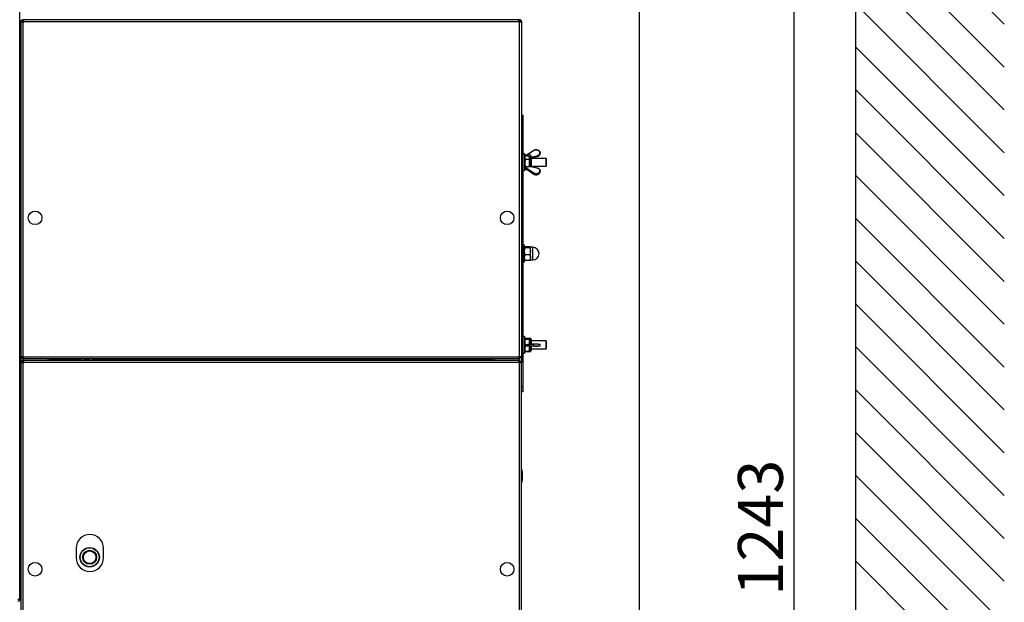
# Model space of a CAD drawing. Units: millimetres. Extents: x 75 to 6270, y 75 to 4380.
# Drawn here: x 1347 to 2362, y 1459 to 2059 of the extents above; entities that cross this region are included whole.
import ezdxf

# ---------------------------------------------------------------- set-up
doc = ezdxf.new("R2010")
doc.units = ezdxf.units.MM
doc.header["$LTSCALE"] = 15
doc.header["$PDSIZE"] = -1
doc.layers.add('WYMIAR', color=8, linetype='Continuous')
doc.styles.add('SLDTEXTSTYLE0', font='TXT', dxfattribs={"width": 0.605})
doc.dimstyles.new('SLDDIMSTYLE1', dxfattribs={"dimtxt": 46.229736, "dimasz": 49.53, "dimexe": 0, "dimexo": 0.0625, "dimgap": 11.557434, "dimtad": 1, "dimdec": 0, "dimrnd": 1e-09, "dimzin": 12, "dimdsep": 46, "dimtxsty": 'SLDTEXTSTYLE0', "dimsah": 1, "dimcen": 0.09, "dimadec": 0, "dimazin": 3, "dimtfac": 1, "dimtdec": 0, "dimtofl": 0, "dimtmove": 0, "dimatfit": 3, "dimfxl": 1, "dimfrac": 2, "dimtolj": 1, "dimtzin": 12, "dimarcsym": 0})

# ---------------------------------------------------------------- blocks, each defined once
blk = doc.blocks.new('_D_17')
at = {"layer": 'Defpoints', "color": 0}
for p in [(1985.7, 2263.8), (738.8, 2105.2), (1985.7, 1148.8)]:
    blk.add_point(p, dxfattribs=at)
at = {"layer": 'WYMIAR', "color": 0, "lineweight": -2}
for p, q in [((738.8, 2105.3), (738.8, 2263.8)), ((788.3, 2263.8), (1936.1, 2263.8)), ((1985.7, 1148.9), (1985.7, 2263.8))]:
    blk.add_line(p, q, dxfattribs=at)
at = {"layer": 'WYMIAR', "color": 0}
for points in [[(788.3, 2272), (788.3, 2255.5), (738.8, 2263.8)], [(1936.1, 2255.5), (1936.1, 2272), (1985.7, 2263.8)]]:
    blk.add_solid(points, dxfattribs=at)
at = {"layer": 'WYMIAR', "color": 0, "lineweight": 18, "insert": (1362.2, 2321.6), "char_height": 46.23, "attachment_point": 2, "style": 'SLDTEXTSTYLE0'}
blk.add_mtext('\\A1;1247', dxfattribs=at)
blk = doc.blocks.new('_D_18')
at = {"layer": 'Defpoints', "color": 0}
for p in [(1669.6, 2157.2), (2144.9, 2157.2), (1912.8, 914.7)]:
    blk.add_point(p, dxfattribs=at)
at = {"layer": 'WYMIAR', "color": 0, "lineweight": -2}
for p, q in [((1669.7, 2157.2), (2144.9, 2157.2)), ((2144.9, 964.2), (2144.9, 2107.7)), ((1912.8, 914.7), (2144.9, 914.7))]:
    blk.add_line(p, q, dxfattribs=at)
at = {"layer": 'WYMIAR', "color": 0}
for points in [[(2153.2, 2107.7), (2136.7, 2107.7), (2144.9, 2157.2)], [(2136.7, 964.2), (2153.2, 964.2), (2144.9, 914.7)]]:
    blk.add_solid(points, dxfattribs=at)
at = {"layer": 'WYMIAR', "color": 0, "lineweight": 18, "insert": (2087.1, 1536), "char_height": 46.23, "attachment_point": 2, "rotation": 90, "style": 'SLDTEXTSTYLE0'}
blk.add_mtext('\\A1;1243', dxfattribs=at)

msp = doc.modelspace()

# ---------------------------------------------------------------- linework, layer by layer
at = {"lineweight": 25}
for p, q in [((2208.163, 2604.629), (2208.163, 604.629)), ((2208.163, 2207.629), (2361.517, 2054.275)), ((2208.163, 2163.518), (2361.517, 2010.164)), ((2208.163, 2119.407), (2361.517, 1966.053)), ((1347.108, 1462.219), (1347.108, 2105.219)), ((1347.108, 1462.219), (1347.108, 2105.219)), ((2208.163, 2075.296), (2361.517, 1921.942)), ((1734.108, 2058.979), (1734.108, 2059.479)), ((1737.108, 2059.479), (1737.108, 2058.979)), ((1815.108, 2058.979), (1815.108, 2059.479)), ((1818.108, 2059.479), (1818.108, 2058.979)), ((1348.108, 2056.929), (1348.108, 1712.029)), ((1348.108, 2056.929), (1350.158, 2056.929)), ((1348.108, 2056.929), (1348.108, 1712.029)), ((1348.108, 2056.929), (1350.158, 2056.929)), ((1350.158, 2058.979), (1350.158, 2058.69)), ((1350.158, 2058.979), (1351.208, 2058.979)), ((1350.158, 2058.979), (1350.158, 2058.69)), ((1350.158, 2058.979), (1351.208, 2058.979)), ((1350.158, 2057.607), (1350.158, 2056.929)), ((1350.158, 2057.607), (1350.158, 2056.929)), ((1350.158, 2056.929), (1350.158, 1712.029)), ((1350.158, 2056.929), (1351.208, 2056.929)), ((1350.158, 2056.929), (1350.158, 1712.029)), ((1350.158, 2056.929), (1351.208, 2056.929)), ((1350.337, 2057.826), (1351.208, 2057.826)), ((1350.337, 2057.826), (1351.208, 2057.826)), ((1351.208, 2058.104), (1350.782, 2058.104)), ((1351.208, 2058.104), (1350.782, 2058.104)), ((1351.208, 2056.929), (1351.208, 2058.979)), ((1861.008, 2058.979), (1351.208, 2058.979)), ((1861.008, 2058.979), (1351.208, 2058.979)), ((1351.208, 2056.929), (1351.208, 2058.979)), ((1861.008, 2056.929), (1351.208, 2056.929)), ((1861.008, 2056.929), (1351.208, 2056.929)), ((1861.008, 2058.979), (1861.008, 2056.929)), ((1862.058, 2058.979), (1861.008, 2058.979)), ((1861.008, 2058.979), (1861.008, 2056.929)), ((1862.058, 2058.979), (1861.008, 2058.979)), ((1861.435, 2058.104), (1861.008, 2058.104)), ((1861.435, 2058.104), (1861.008, 2058.104)), ((1861.879, 2057.826), (1861.008, 2057.826)), ((1861.879, 2057.826), (1861.008, 2057.826)), ((1862.058, 2056.929), (1861.008, 2056.929)), ((1862.058, 2056.929), (1861.008, 2056.929)), ((1862.058, 2058.979), (1862.058, 2058.69)), ((1862.058, 2058.979), (1862.058, 2058.69)), ((1862.058, 2057.607), (1862.058, 2056.929)), ((1862.058, 2057.607), (1862.058, 2056.929)), ((1862.058, 2056.929), (1864.108, 2056.929)), ((1862.058, 1712.029), (1862.058, 2056.929)), ((1862.058, 1712.029), (1862.058, 2056.929)), ((1862.058, 2056.929), (1864.108, 2056.929)), ((1864.108, 2056.929), (1864.108, 1712.029)), ((1864.108, 2056.929), (1864.108, 1712.029)), ((2208.163, 2031.185), (2361.517, 1877.831)), ((2208.163, 1987.074), (2361.517, 1833.72)), ((1864.108, 1960.729), (1865.608, 1960.729)), ((1864.108, 1960.729), (1865.608, 1960.729)), ((1865.608, 1960.729), (1865.608, 1955.729)), ((1865.608, 1960.729), (1865.608, 1955.729)), ((1865.608, 1955.729), (1864.108, 1955.729)), ((1865.608, 1955.729), (1864.108, 1955.729)), ((1865.608, 1955.729), (1865.608, 1680.729)), ((1865.608, 1955.729), (1865.608, 1680.729)), ((2208.163, 1942.962), (2361.517, 1789.609)), ((1347.917, 1918.853), (1347.508, 1917.729)), ((1347.917, 1918.853), (1347.508, 1917.729)), ((1347.508, 1917.729), (1347.508, 1906.729)), ((1347.508, 1917.729), (1347.508, 1906.729)), ((1867.208, 1920.729), (1865.608, 1920.729)), ((1867.208, 1920.729), (1865.608, 1920.729)), ((1867.208, 1920.729), (1865.608, 1920.729)), ((1867.208, 1920.729), (1867.208, 1903.729)), ((1867.208, 1920.729), (1867.208, 1903.729)), ((1867.208, 1920.729), (1867.208, 1917.742)), ((1867.208, 1917.742), (1867.208, 1903.729)), ((1872.451, 1917.918), (1867.457, 1919.167)), ((1867.457, 1919.167), (1867.457, 1906.939)), ((1867.457, 1919.167), (1867.457, 1906.939)), ((1867.697, 1919.372), (1867.608, 1919.129)), ((1867.749, 1919.353), (1867.829, 1919.695)), ((1867.829, 1919.695), (1873.387, 1919.695)), ((1876.734, 1924.359), (1868.921, 1918.801)), ((1876.734, 1924.359), (1870.178, 1919.695)), ((1872.451, 1907.875), (1872.451, 1917.918)), ((1873.142, 1917.276), (1880.239, 1918.935)), ((1873.208, 1916.696), (1880.28, 1918.178)), ((1873.387, 1919.695), (1873.471, 1919.353)), ((1874.008, 1918.029), (1873.52, 1919.371)), ((1874.008, 1917.479), (1880.239, 1918.935)), ((1874.008, 1916.864), (1880.28, 1918.178)), ((1874.008, 1918.029), (1874.008, 1916.929)), ((1880.293, 1918.228), (1880.293, 1918.666)), ((1880.293, 1918.228), (1880.293, 1918.666)), ((1883.208, 1921.093), (1883.208, 1921.858)), ((1883.208, 1921.093), (1883.208, 1921.858)), ((1347.508, 1916.229), (1347.108, 1916.229)), ((1347.508, 1916.229), (1347.108, 1916.229)), ((1347.108, 1908.229), (1347.508, 1908.229)), ((1347.108, 1908.229), (1347.508, 1908.229)), ((1867.829, 1915.297), (1867.685, 1913.859)), ((1867.829, 1907.831), (1867.685, 1907.24)), ((1867.69, 1909.269), (1867.829, 1907.831)), ((1867.697, 1907.119), (1872.066, 1907.93)), ((1867.829, 1915.297), (1873.387, 1915.297)), ((1867.829, 1907.831), (1873.387, 1907.831)), ((1880.239, 1906.218), (1872.066, 1907.93)), ((1873.208, 1916.948), (1873.208, 1907.691)), ((1889.408, 1916.229), (1873.208, 1916.229)), ((1873.208, 1908.229), (1889.408, 1908.229)), ((1873.547, 1907.151), (1873.387, 1907.831)), ((1880.239, 1906.218), (1873.832, 1907.56)), ((1874.008, 1916.929), (1874.008, 1907.522)), ((1889.408, 1916.229), (1874.008, 1916.229)), ((1874.008, 1908.229), (1889.408, 1908.229)), ((1889.908, 1915.729), (1889.408, 1916.229)), ((1889.408, 1908.229), (1889.408, 1916.229)), ((1889.908, 1915.729), (1889.408, 1916.229)), ((1889.408, 1908.229), (1889.408, 1916.229)), ((1889.408, 1908.229), (1889.908, 1908.729)), ((1889.408, 1908.229), (1889.908, 1908.729)), ((1889.908, 1908.729), (1889.908, 1915.729)), ((1889.908, 1908.729), (1889.908, 1915.729)), ((1347.508, 1906.729), (1347.917, 1905.605)), ((1347.508, 1906.729), (1347.917, 1905.605)), ((1865.608, 1903.729), (1867.208, 1903.729)), ((1865.608, 1903.729), (1867.208, 1903.729)), ((1865.608, 1903.729), (1867.208, 1903.729)), ((1867.457, 1906.939), (1867.457, 1906.595)), ((1867.457, 1906.939), (1867.457, 1906.595)), ((1867.457, 1906.595), (1867.457, 1905.291)), ((1867.457, 1906.595), (1867.457, 1905.291)), ((1867.457, 1905.291), (1868.781, 1905.622)), ((1867.485, 1906.545), (1876.618, 1900.048)), ((1867.485, 1906.545), (1876.618, 1900.048)), ((1867.608, 1905.329), (1867.697, 1905.087)), ((1867.691, 1905.35), (1867.829, 1904.763)), ((1867.697, 1907.119), (1867.888, 1907.154)), ((1867.697, 1907.119), (1876.734, 1901.357)), ((1867.697, 1907.119), (1876.734, 1901.357)), ((1867.829, 1904.763), (1869.99, 1904.763)), ((1876.603, 1900.087), (1876.603, 1901.109)), ((1876.603, 1900.087), (1876.603, 1901.109)), ((1883.208, 1902.599), (1883.208, 1903.369)), ((1883.208, 1902.599), (1883.208, 1903.369)), ((2208.163, 1898.851), (2361.517, 1745.498)), ((1347.108, 1890.229), (1347.122, 1890.229)), ((1347.108, 1890.229), (1347.122, 1890.229)), ((1347.165, 1887.229), (1347.108, 1887.229)), ((1347.165, 1887.229), (1347.108, 1887.229)), ((1348.108, 1896.229), (1347.808, 1896.229)), ((1347.808, 1896.229), (1347.808, 1882.229)), ((1348.108, 1896.229), (1347.808, 1896.229)), ((1347.808, 1896.229), (1347.808, 1882.229)), ((1864.408, 1896.229), (1864.108, 1896.229)), ((1864.408, 1896.229), (1864.108, 1896.229)), ((1864.408, 1882.229), (1864.408, 1896.229)), ((1864.408, 1882.229), (1864.408, 1896.229)), ((1347.808, 1882.229), (1348.108, 1882.229)), ((1347.808, 1882.229), (1348.108, 1882.229)), ((1864.108, 1882.229), (1864.408, 1882.229)), ((1864.108, 1882.229), (1864.408, 1882.229)), ((2208.163, 1854.74), (2361.517, 1701.387)), ((1867.208, 1826.729), (1865.608, 1826.729)), ((1867.208, 1826.729), (1865.608, 1826.729)), ((1867.208, 1822.76), (1867.208, 1826.729)), ((1867.208, 1822.76), (1867.208, 1826.729)), ((1867.789, 1824.033), (1867.208, 1824.643)), ((1867.789, 1824.033), (1867.208, 1824.643)), ((1867.208, 1809.729), (1867.208, 1822.76)), ((1867.208, 1809.729), (1867.208, 1822.76)), ((1867.789, 1817.009), (1867.208, 1820.521)), ((1867.789, 1817.009), (1867.208, 1820.521)), ((1872.628, 1825.253), (1867.789, 1825.253)), ((1872.628, 1825.253), (1867.789, 1825.253)), ((1872.628, 1824.033), (1867.789, 1824.033)), ((1872.628, 1824.033), (1867.789, 1824.033)), ((1872.628, 1817.009), (1867.789, 1817.009)), ((1872.628, 1817.009), (1867.789, 1817.009)), ((1872.628, 1825.253), (1872.802, 1825.069)), ((1872.628, 1825.253), (1872.802, 1825.069)), ((1872.628, 1824.033), (1873.208, 1820.521)), ((1872.628, 1824.033), (1873.208, 1820.521)), ((1873.043, 1824.816), (1873.208, 1824.643)), ((1873.043, 1824.816), (1873.208, 1824.643)), ((1873.208, 1824.729), (1873.129, 1824.865)), ((1873.208, 1824.729), (1873.129, 1824.865)), ((1875.708, 1824.729), (1873.208, 1824.729)), ((1873.208, 1824.643), (1873.208, 1824.729)), ((1875.708, 1824.729), (1873.208, 1824.729)), ((1873.208, 1824.643), (1873.208, 1824.729)), ((1873.208, 1820.521), (1873.208, 1824.643)), ((1873.208, 1820.521), (1873.208, 1824.643)), ((1873.208, 1814.107), (1873.208, 1820.521)), ((1873.208, 1814.107), (1873.208, 1820.521)), ((1875.708, 1814.107), (1875.708, 1824.729)), ((1875.708, 1814.107), (1875.708, 1824.729)), ((1865.608, 1809.729), (1867.208, 1809.729)), ((1865.608, 1809.729), (1867.208, 1809.729)), ((1872.628, 1811.206), (1867.789, 1811.206)), ((1872.628, 1811.206), (1867.789, 1811.206)), ((1872.628, 1811.206), (1873.043, 1811.642)), ((1872.628, 1811.206), (1873.043, 1811.642)), ((1873.129, 1811.593), (1873.208, 1811.729)), ((1873.129, 1811.593), (1873.208, 1811.729)), ((1873.208, 1811.729), (1873.208, 1814.107)), ((1873.208, 1811.729), (1873.208, 1814.107)), ((1873.208, 1811.729), (1875.708, 1811.729)), ((1873.208, 1811.729), (1875.708, 1811.729)), ((1875.708, 1811.729), (1875.708, 1814.107)), ((1875.708, 1811.729), (1875.708, 1814.107)), ((2208.163, 1810.629), (2361.517, 1657.276)), ((2208.163, 1766.518), (2361.517, 1613.164)), ((1347.108, 1749.229), (1348.108, 1749.229)), ((1347.108, 1749.229), (1348.108, 1749.229)), ((1348.108, 1746.229), (1347.108, 1746.229)), ((1348.108, 1746.229), (1347.108, 1746.229)), ((1347.508, 1728.229), (1347.108, 1728.229)), ((1347.508, 1728.229), (1347.108, 1728.229)), ((1347.928, 1730.884), (1347.508, 1729.729)), ((1347.928, 1730.884), (1347.508, 1729.729)), ((1347.508, 1729.729), (1347.508, 1718.729)), ((1347.508, 1729.729), (1347.508, 1718.729)), ((1867.208, 1732.729), (1865.608, 1732.729)), ((1867.208, 1732.729), (1865.608, 1732.729)), ((1867.208, 1732.729), (1865.608, 1732.729)), ((1867.208, 1732.729), (1867.208, 1715.729)), ((1867.208, 1732.729), (1867.208, 1715.729)), ((1867.208, 1732.729), (1867.208, 1717.985)), ((1872.451, 1729.918), (1867.457, 1731.167)), ((1867.457, 1731.167), (1867.457, 1724.369)), ((1869.029, 1730.774), (1867.457, 1731.167)), ((1867.457, 1731.167), (1867.457, 1724.369)), ((1867.69, 1730.415), (1867.829, 1730.246)), ((1867.697, 1724.57), (1874.389, 1724.855)), ((1867.697, 1724.57), (1874.389, 1724.855)), ((1867.829, 1731.123), (1873.387, 1731.123)), ((1867.829, 1730.246), (1873.387, 1730.246)), ((1872.451, 1724.785), (1872.451, 1729.918)), ((1873.208, 1728.948), (1873.208, 1728.947)), ((1873.208, 1728.947), (1873.208, 1724.791)), ((1889.408, 1728.229), (1873.208, 1728.229)), ((1874.008, 1730.029), (1873.73, 1730.794)), ((1874.008, 1730.029), (1874.008, 1726.522)), ((1889.408, 1728.229), (1874.008, 1728.229)), ((1874.008, 1726.522), (1874.008, 1724.854)), ((1876.725, 1724.955), (1874.371, 1724.855)), ((1876.725, 1724.955), (1874.371, 1724.855)), ((1876.603, 1724.76), (1876.603, 1723.101)), ((1876.603, 1724.76), (1876.603, 1723.101)), ((1883.208, 1723.381), (1883.208, 1724.604)), ((1883.208, 1723.381), (1883.208, 1724.604)), ((1889.908, 1727.729), (1889.408, 1728.229)), ((1889.408, 1720.229), (1889.408, 1728.229)), ((1889.908, 1727.729), (1889.408, 1728.229)), ((1889.408, 1720.229), (1889.408, 1728.229)), ((1889.908, 1720.729), (1889.908, 1727.729)), ((1889.908, 1720.729), (1889.908, 1727.729)), ((1347.108, 1720.229), (1347.508, 1720.229)), ((1347.108, 1720.229), (1347.508, 1720.229)), ((1347.508, 1718.729), (1347.928, 1717.574)), ((1347.508, 1718.729), (1347.928, 1717.574)), ((1865.608, 1715.729), (1867.208, 1715.729)), ((1865.608, 1715.729), (1867.208, 1715.729)), ((1865.608, 1715.729), (1867.208, 1715.729)), ((1867.208, 1717.985), (1867.208, 1715.729)), ((1867.457, 1724.369), (1867.457, 1723.809)), ((1867.457, 1724.369), (1867.457, 1723.809)), ((1867.457, 1723.809), (1867.457, 1717.291)), ((1867.457, 1723.809), (1867.697, 1723.791)), ((1867.457, 1723.809), (1867.457, 1717.291)), ((1867.457, 1717.291), (1872.451, 1718.54)), ((1867.457, 1717.291), (1867.794, 1717.376)), ((1867.669, 1723.612), (1876.718, 1722.913)), ((1867.669, 1723.612), (1876.718, 1722.913)), ((1867.829, 1723.352), (1867.685, 1722.193)), ((1867.829, 1717.335), (1867.685, 1717.504)), ((1867.69, 1718.494), (1867.829, 1717.335)), ((1867.829, 1723.352), (1871.032, 1723.352)), ((1867.829, 1717.335), (1873.387, 1717.335)), ((1872.451, 1718.54), (1872.451, 1723.234)), ((1873.208, 1723.162), (1873.208, 1719.51)), ((1873.208, 1720.229), (1889.408, 1720.229)), ((1873.674, 1717.685), (1873.387, 1717.335)), ((1873.73, 1717.664), (1874.008, 1718.429)), ((1874.008, 1723.1), (1874.008, 1718.429)), ((1874.008, 1720.229), (1889.408, 1720.229)), ((1876.718, 1722.913), (1876.734, 1722.914)), ((1876.718, 1722.913), (1876.734, 1722.914)), ((1889.408, 1720.229), (1889.908, 1720.729)), ((1889.408, 1720.229), (1889.908, 1720.729)), ((2208.163, 1722.407), (2361.517, 1569.053)), ((1350.158, 1712.029), (1348.108, 1712.029)), ((1348.108, 1712.029), (1348.108, 1706.179)), ((1350.158, 1712.029), (1348.108, 1712.029)), ((1348.108, 1712.029), (1348.108, 1706.179)), ((1348.108, 1706.179), (1348.108, 1440.279)), ((1348.108, 1706.179), (1350.158, 1706.179)), ((1348.108, 1706.179), (1348.108, 1440.279)), ((1348.108, 1706.179), (1350.158, 1706.179)), ((1350.158, 1712.029), (1351.208, 1712.029)), ((1350.158, 1712.029), (1350.158, 1711.351)), ((1350.158, 1712.029), (1351.208, 1712.029)), ((1350.158, 1712.029), (1350.158, 1711.351)), ((1350.158, 1710.268), (1350.158, 1707.94)), ((1350.158, 1710.268), (1350.158, 1707.94)), ((1350.158, 1706.857), (1350.158, 1706.179)), ((1350.158, 1706.857), (1350.158, 1706.179)), ((1350.158, 1706.179), (1350.158, 1440.279)), ((1350.158, 1706.179), (1351.208, 1706.179)), ((1350.158, 1706.179), (1350.158, 1440.279)), ((1350.158, 1706.179), (1351.208, 1706.179)), ((1351.208, 1712.029), (1861.008, 1712.029)), ((1351.208, 1709.979), (1351.208, 1712.029)), ((1351.208, 1712.029), (1861.008, 1712.029)), ((1351.208, 1709.979), (1351.208, 1712.029)), ((1861.008, 1709.979), (1351.208, 1709.979)), ((1861.008, 1709.979), (1351.208, 1709.979)), ((1861.008, 1708.229), (1351.208, 1708.229)), ((1351.208, 1706.179), (1351.208, 1708.229)), ((1351.208, 1706.179), (1351.208, 1708.229)), ((1861.008, 1708.229), (1351.208, 1708.229)), ((1861.008, 1706.179), (1351.208, 1706.179)), ((1861.008, 1706.179), (1351.208, 1706.179)), ((1376.058, 1709.979), (1376.058, 1708.229)), ((1376.058, 1709.979), (1376.058, 1708.229)), ((1378.108, 1709.979), (1378.108, 1708.704)), ((1378.108, 1709.979), (1378.108, 1708.704)), ((1378.908, 1709.979), (1378.908, 1708.229)), ((1378.908, 1709.979), (1378.908, 1708.229)), ((1380.262, 1709.029), (1405.108, 1709.029)), ((1380.262, 1709.029), (1380.262, 1708.229)), ((1380.262, 1709.029), (1405.108, 1709.029)), ((1380.262, 1709.029), (1380.262, 1708.229)), ((1386.268, 1709.979), (1386.268, 1709.029)), ((1386.268, 1709.979), (1386.268, 1709.029)), ((1405.108, 1708.229), (1405.108, 1709.029)), ((1405.108, 1709.029), (1410.108, 1709.029)), ((1405.108, 1708.229), (1405.108, 1709.029)), ((1405.108, 1709.029), (1410.108, 1709.029)), ((1410.108, 1709.029), (1410.108, 1708.229)), ((1410.108, 1709.029), (1410.108, 1708.229)), ((1422.108, 1708.229), (1422.108, 1709.029)), ((1422.108, 1709.029), (1427.108, 1709.029)), ((1422.108, 1708.229), (1422.108, 1709.029)), ((1422.108, 1709.029), (1427.108, 1709.029)), ((1427.108, 1709.029), (1427.108, 1708.229)), ((1427.108, 1709.029), (1831.555, 1709.029)), ((1427.108, 1709.029), (1427.108, 1708.229)), ((1427.108, 1709.029), (1831.555, 1709.029)), ((1825.948, 1709.029), (1825.948, 1709.979)), ((1825.948, 1709.029), (1825.948, 1709.979)), ((1831.555, 1709.029), (1831.555, 1708.229)), ((1831.555, 1709.029), (1831.555, 1708.229)), ((1833.308, 1708.229), (1833.308, 1709.979)), ((1833.308, 1708.229), (1833.308, 1709.979)), ((1834.108, 1709.979), (1834.108, 1708.704)), ((1834.108, 1709.979), (1834.108, 1708.704)), ((1836.158, 1709.979), (1836.158, 1708.229)), ((1836.158, 1709.979), (1836.158, 1708.229)), ((1862.058, 1712.029), (1861.008, 1712.029)), ((1861.008, 1712.029), (1861.008, 1709.979)), ((1862.058, 1712.029), (1861.008, 1712.029)), ((1861.008, 1712.029), (1861.008, 1709.979)), ((1861.008, 1708.229), (1861.008, 1706.179)), ((1861.008, 1708.229), (1861.008, 1706.179)), ((1862.058, 1706.179), (1861.008, 1706.179)), ((1862.058, 1706.179), (1861.008, 1706.179)), ((1864.108, 1712.029), (1862.058, 1712.029)), ((1862.058, 1712.029), (1862.058, 1711.351)), ((1864.108, 1712.029), (1862.058, 1712.029)), ((1862.058, 1712.029), (1862.058, 1711.351)), ((1862.058, 1710.268), (1862.058, 1707.94)), ((1862.058, 1710.268), (1862.058, 1707.94)), ((1862.058, 1706.857), (1862.058, 1706.179)), ((1862.058, 1706.857), (1862.058, 1706.179)), ((1862.058, 1440.279), (1862.058, 1706.179)), ((1862.058, 1706.179), (1864.108, 1706.179)), ((1862.058, 1440.279), (1862.058, 1706.179)), ((1862.058, 1706.179), (1864.108, 1706.179)), ((1864.108, 1712.029), (1864.108, 1706.179)), ((1864.108, 1712.029), (1864.108, 1706.179)), ((1864.108, 1440.279), (1864.108, 1706.179)), ((1864.108, 1440.279), (1864.108, 1706.179)), ((1864.108, 1680.729), (1865.608, 1680.729)), ((1864.108, 1680.729), (1865.608, 1680.729)), ((1865.608, 1675.729), (1864.108, 1675.729)), ((1865.608, 1675.729), (1864.108, 1675.729)), ((1865.608, 1680.729), (1865.608, 1675.729)), ((1865.608, 1680.729), (1865.608, 1675.729)), ((2208.163, 1678.296), (2361.517, 1524.942)), ((2208.163, 1634.185), (2361.517, 1480.831)), ((1348.108, 1596.229), (1347.808, 1596.229)), ((1347.808, 1596.229), (1347.808, 1582.521)), ((1348.108, 1596.229), (1347.808, 1596.229)), ((1347.808, 1596.229), (1347.808, 1582.521)), ((1864.408, 1596.229), (1864.108, 1596.229)), ((1864.408, 1596.229), (1864.108, 1596.229)), ((1864.408, 1582.229), (1864.408, 1596.229)), ((1864.408, 1582.229), (1864.408, 1596.229)), ((2208.163, 1590.074), (2361.517, 1436.72)), ((1347.808, 1582.521), (1347.808, 1582.229)), ((1347.808, 1582.521), (1347.808, 1582.229)), ((1347.808, 1582.229), (1348.108, 1582.229)), ((1347.808, 1582.229), (1348.108, 1582.229)), ((1864.108, 1582.229), (1864.408, 1582.229)), ((1864.108, 1582.229), (1864.408, 1582.229)), ((2208.163, 1545.963), (2361.517, 1392.609)), ((1405.308, 1514.899), (1405.308, 1504.899)), ((1405.308, 1514.899), (1405.308, 1504.899)), ((1433.308, 1504.899), (1433.308, 1514.899)), ((1433.308, 1504.899), (1433.308, 1514.899)), ((2208.163, 1501.852), (2361.517, 1348.498)), ((1347.108, 1462.219), (1345.058, 1462.219)), ((1347.108, 1462.219), (1345.058, 1462.219))]:
    msp.add_line(p, q, dxfattribs=at)
at = {"lineweight": 25, "flags": 128}
for points in [[(1880.293, 1918.666), (1879.908, 1918.577), (1878.368, 1918.217), (1873.196, 1917.008)], [(1873.208, 1916.742), (1874.376, 1916.987), (1880.293, 1918.228)], [(1880.293, 1918.666), (1879.908, 1918.577), (1878.368, 1918.217), (1874.008, 1917.198)], [(1874.008, 1916.91), (1874.376, 1916.987), (1880.293, 1918.228)], [(1876.618, 1924.41), (1876.625, 1924.413), (1876.641, 1924.415), (1876.661, 1924.41), (1876.684, 1924.398), (1876.708, 1924.381), (1876.734, 1924.359)], [(1876.618, 1924.41), (1876.625, 1924.413), (1876.641, 1924.415), (1876.661, 1924.41), (1876.684, 1924.398), (1876.708, 1924.381), (1876.734, 1924.359)], [(1880.28, 1918.178), (1880.284, 1918.18), (1880.289, 1918.189), (1880.292, 1918.205), (1880.293, 1918.228)], [(1880.28, 1918.178), (1880.284, 1918.18), (1880.289, 1918.189), (1880.292, 1918.205), (1880.293, 1918.228)], [(1880.28, 1906.28), (1878.136, 1906.729), (1872.357, 1907.94)], [(1880.28, 1906.28), (1878.136, 1906.729), (1873.884, 1907.62)], [(1876.603, 1901.109), (1876.3, 1901.302), (1875.086, 1902.076), (1870.229, 1905.172), (1867.457, 1906.939)], [(1876.603, 1901.109), (1876.3, 1901.302), (1875.086, 1902.076), (1870.229, 1905.172), (1867.457, 1906.939)], [(1880.239, 1906.218), (1880.249, 1906.243), (1880.26, 1906.262), (1880.269, 1906.274), (1880.277, 1906.28), (1880.28, 1906.28)], [(1880.239, 1906.218), (1880.249, 1906.243), (1880.26, 1906.262), (1880.269, 1906.274), (1880.277, 1906.28), (1880.28, 1906.28)], [(1880.28, 1906.28), (1880.284, 1906.278), (1880.289, 1906.269), (1880.292, 1906.253), (1880.293, 1906.23)], [(1880.28, 1906.28), (1880.284, 1906.278), (1880.289, 1906.269), (1880.292, 1906.253), (1880.293, 1906.23)], [(1876.603, 1724.76), (1876.3, 1724.747), (1875.086, 1724.696), (1870.229, 1724.488), (1867.457, 1724.369)], [(1876.603, 1724.76), (1876.3, 1724.747), (1875.086, 1724.696), (1870.229, 1724.488), (1867.457, 1724.369)], [(1876.734, 1724.955), (1876.708, 1724.952), (1876.684, 1724.942), (1876.661, 1724.925), (1876.641, 1724.901), (1876.625, 1724.871), (1876.613, 1724.837), (1876.606, 1724.8), (1876.603, 1724.76)], [(1876.734, 1724.955), (1876.708, 1724.952), (1876.684, 1724.942), (1876.661, 1724.925), (1876.641, 1724.901), (1876.625, 1724.871), (1876.613, 1724.837), (1876.606, 1724.8), (1876.603, 1724.76)], [(1876.603, 1723.101), (1876.606, 1723.062), (1876.613, 1723.025), (1876.625, 1722.992), (1876.641, 1722.963), (1876.661, 1722.94), (1876.684, 1722.924), (1876.708, 1722.915), (1876.718, 1722.913)], [(1876.603, 1723.101), (1876.606, 1723.062), (1876.613, 1723.025), (1876.625, 1722.992), (1876.641, 1722.963), (1876.661, 1722.94), (1876.684, 1722.924), (1876.708, 1722.915), (1876.718, 1722.913)], [(1411.843, 1709.979), (1411.447, 1709.828), (1409.814, 1709.029)], [(1411.843, 1709.979), (1411.447, 1709.828), (1409.814, 1709.029)], [(1422.402, 1709.029), (1421.736, 1709.391), (1420.373, 1709.979)], [(1422.402, 1709.029), (1421.736, 1709.391), (1420.373, 1709.979)]]:
    msp.add_lwpolyline(points, dxfattribs=at)
at = {"lineweight": 25}
for centre, radius in [((1362.908, 1854.979), 7), ((1362.908, 1854.979), 7), ((1849.308, 1854.979), 7), ((1849.308, 1854.979), 7), ((1419.108, 1505.583), 10), ((1419.108, 1505.583), 10), ((1419.108, 1505.583), 9.72), ((1419.108, 1505.583), 9.72), ((1419.108, 1505.583), 7.22), ((1419.108, 1505.583), 7.22), ((1419.108, 1505.583), 6.451), ((1419.108, 1505.583), 6.451), ((1362.908, 1493.229), 7), ((1362.908, 1493.229), 7), ((1849.308, 1493.229), 7), ((1849.308, 1493.229), 7)]:
    msp.add_circle(centre, radius, dxfattribs=at)
for centre, radius, start, end in [((1351.208, 2056.929), 2.05, 90, 180), ((1351.208, 2056.929), 2.05, 90, 180), ((1351.208, 2056.929), 1.25, 90, 180), ((1351.208, 2056.929), 1.25, 90, 180), ((1861.008, 2056.929), 2.05, 0, 90), ((1861.008, 2056.929), 2.05, 0, 90), ((1861.008, 2056.929), 1.25, 0, 90), ((1861.008, 2056.929), 1.25, 0, 90), ((1867.408, 1918.973), 0.2, 75.963757, 180), ((1867.408, 1918.973), 0.2, 75.963757, 180), ((1872.208, 1916.948), 1, 0, 75.963757), ((1879.259, 1918.598), 1.036, 3.813787, 19.017183), ((1879.259, 1918.598), 1.036, 3.813787, 19.017183), ((1867.408, 1905.485), 0.2, 180, 284.036243), ((1867.408, 1905.485), 0.2, 180, 284.036243), ((1876.979, 1901.07), 0.377, 130.51041, 174.081446), ((1876.979, 1901.07), 0.377, 130.51041, 174.081446), ((1876.645, 1900.081), 0.0422, 171.489383, 229.394001), ((1876.645, 1900.081), 0.0422, 171.489383, 229.394001), ((1382.458, 1889.229), 35.35, 168.578814, 191.421186), ((1382.458, 1889.229), 35.35, 168.578814, 191.421186), ((1829.758, 1889.229), 35.35, 348.578814, 11.421186), ((1829.758, 1889.229), 35.35, 348.578814, 11.421186), ((1875.708, 1818.229), 6.5, 270, 90), ((1875.708, 1818.229), 6.5, 270, 90), ((1867.408, 1730.973), 0.2, 75.963757, 180), ((1867.408, 1730.973), 0.2, 75.963757, 180), ((1872.208, 1728.948), 1, 0, 75.963757), ((1867.408, 1717.485), 0.2, 180, 284.036243), ((1867.408, 1717.485), 0.2, 180, 284.036243), ((1872.208, 1719.51), 1, 284.036243, 0), ((1351.208, 1712.029), 2.05, 180, 270), ((1351.208, 1712.029), 2.05, 180, 270), ((1351.208, 1706.179), 2.05, 90, 180), ((1351.208, 1706.179), 2.05, 90, 180), ((1351.208, 1712.029), 1.25, 180, 270), ((1351.208, 1712.029), 1.25, 180, 270), ((1351.208, 1706.179), 1.25, 90, 180), ((1351.208, 1706.179), 1.25, 90, 180), ((1416.108, 1698.229), 11, 65.380023, 114.619977), ((1416.108, 1698.229), 11, 65.380023, 114.619977), ((1416.108, 1698.229), 10.65, 69.878818, 110.121182), ((1416.108, 1698.229), 10.65, 69.878818, 110.121182), ((1861.008, 1712.029), 1.25, 270, 0), ((1861.008, 1712.029), 2.05, 270, 0), ((1861.008, 1712.029), 2.05, 270, 0), ((1861.008, 1712.029), 1.25, 270, 0), ((1861.008, 1706.179), 2.05, 0, 90), ((1861.008, 1706.179), 2.05, 360, 90), ((1861.008, 1706.179), 1.25, 0, 90), ((1861.008, 1706.179), 1.25, 0, 90), ((1382.458, 1589.229), 35.35, 168.578814, 191.421186), ((1382.458, 1589.229), 35.35, 168.578814, 191.421186), ((1829.758, 1589.229), 35.35, 348.578814, 11.421186), ((1829.758, 1589.229), 35.35, 348.578814, 11.421186), ((1419.308, 1514.899), 14, 0, 180), ((1419.308, 1514.899), 14, 0, 180), ((1419.308, 1504.899), 14, 180, 0), ((1419.308, 1504.899), 14, 180, 0)]:
    msp.add_arc(centre, radius, start, end, dxfattribs=at)
for points, knots in [([(1348.108, 2056.929), (1348.133, 2057.168), (1348.181, 2057.647), (1348.562, 2058.278), (1349.117, 2058.743), (1349.688, 2058.955), (1350.042, 2058.973), (1350.158, 2058.979)], [0, 0, 0, 0, 0.22287037, 0.44578075, 0.66869125, 0.89160156, 1, 1, 1, 1]), ([(1348.108, 2056.929), (1348.133, 2057.168), (1348.181, 2057.647), (1348.562, 2058.278), (1349.117, 2058.743), (1349.688, 2058.955), (1350.042, 2058.973), (1350.158, 2058.979)], [0, 0, 0, 0, 0.22287037, 0.44578075, 0.66869125, 0.89160156, 1, 1, 1, 1]), ([(1349.277, 2057.568), (1349.124, 2057.521), (1348.756, 2057.407), (1348.347, 2057.226), (1348.132, 2057.06), (1348.114, 2056.961), (1348.108, 2056.929)], [0, 0, 0, 0, 0.22285087, 0.53542519, 0.84799923, 1, 1, 1, 1]), ([(1349.277, 2057.568), (1349.124, 2057.521), (1348.756, 2057.407), (1348.347, 2057.226), (1348.132, 2057.06), (1348.114, 2056.961), (1348.108, 2056.929)], [0, 0, 0, 0, 0.22285087, 0.53542519, 0.84799923, 1, 1, 1, 1]), ([(1349.066, 2057.5), (1349.116, 2057.598), (1349.211, 2057.789), (1349.393, 2057.902), (1349.48, 2057.956)], [0, 0, 0, 0, 0.51444355, 1, 1, 1, 1]), ([(1349.066, 2057.5), (1349.116, 2057.598), (1349.211, 2057.789), (1349.393, 2057.902), (1349.48, 2057.956)], [0, 0, 0, 0, 0.51444355, 1, 1, 1, 1]), ([(1864.108, 2056.929), (1864.084, 2057.168), (1864.035, 2057.647), (1863.655, 2058.278), (1863.099, 2058.743), (1862.528, 2058.955), (1862.174, 2058.973), (1862.058, 2058.979)], [0, 0, 0, 0, 0.22287037, 0.44578075, 0.66869125, 0.89160156, 1, 1, 1, 1]), ([(1864.108, 2056.929), (1864.084, 2057.168), (1864.035, 2057.647), (1863.655, 2058.278), (1863.099, 2058.743), (1862.528, 2058.955), (1862.174, 2058.973), (1862.058, 2058.979)], [0, 0, 0, 0, 0.22287037, 0.44578075, 0.66869125, 0.89160156, 1, 1, 1, 1]), ([(1863.15, 2057.5), (1863.101, 2057.598), (1863.007, 2057.786), (1862.829, 2057.898), (1862.744, 2057.951)], [0, 0, 0, 0, 0.52252555, 1, 1, 1, 1]), ([(1863.15, 2057.5), (1863.101, 2057.598), (1863.007, 2057.786), (1862.829, 2057.898), (1862.744, 2057.951)], [0, 0, 0, 0, 0.52252555, 1, 1, 1, 1]), ([(1862.928, 2057.572), (1863.085, 2057.523), (1863.457, 2057.408), (1863.869, 2057.226), (1864.084, 2057.06), (1864.102, 2056.961), (1864.108, 2056.929)], [0, 0, 0, 0, 0.227274481, 0.538069596, 0.848864433, 1, 1, 1, 1]), ([(1862.928, 2057.572), (1863.085, 2057.523), (1863.457, 2057.408), (1863.869, 2057.226), (1864.084, 2057.06), (1864.102, 2056.961), (1864.108, 2056.929)], [0, 0, 0, 0, 0.22727448, 0.5380696, 0.84886443, 1, 1, 1, 1]), ([(1867.829, 1919.695), (1867.769, 1919.516), (1867.675, 1919.237), (1867.652, 1918.953), (1867.643, 1918.851)], [0, 0, 0, 0, 0.64252347, 1, 1, 1, 1]), ([(1876.618, 1924.41), (1875.833, 1923.852), (1873.221, 1921.994), (1870.61, 1920.135), (1868.783, 1918.835)], [0, 0, 0, 0, 0.30043423, 1, 1, 1, 1]), ([(1876.618, 1924.41), (1875.833, 1923.852), (1873.624, 1922.281), (1871.415, 1920.709), (1869.991, 1919.695)], [0, 0, 0, 0, 0.35522682, 1, 1, 1, 1]), ([(1873.387, 1915.297), (1873.394, 1915.319), (1873.591, 1915.957), (1873.849, 1917.245), (1873.679, 1918.702), (1873.44, 1919.515), (1873.387, 1919.695)], [0, 0, 0, 0, 0.01510171, 0.4399393, 0.87620096, 1, 1, 1, 1]), ([(1876.603, 1924.371), (1876.974, 1924.586), (1877.714, 1925.016), (1879.071, 1925.228), (1880.423, 1925.081), (1881.644, 1924.564), (1882.588, 1923.744), (1883.152, 1922.711), (1883.271, 1921.581), (1882.932, 1920.482), (1882.174, 1919.538), (1881.333, 1919.016), (1880.681, 1918.767), (1880.423, 1918.7), (1880.293, 1918.666)], [0, 0, 0, 0, 0.094310486, 0.188621269, 0.282928919, 0.37723592, 0.471546129, 0.565863193, 0.66019, 0.754527392, 0.848871833, 0.943213042, 0.971340211, 1, 1, 1, 1]), ([(1876.603, 1924.371), (1876.974, 1924.586), (1877.714, 1925.016), (1879.071, 1925.228), (1880.423, 1925.081), (1881.644, 1924.564), (1882.588, 1923.744), (1883.152, 1922.711), (1883.271, 1921.581), (1882.932, 1920.482), (1882.174, 1919.538), (1881.333, 1919.016), (1880.681, 1918.767), (1880.423, 1918.7), (1880.293, 1918.666)], [0, 0, 0, 0, 0.094310486, 0.188621269, 0.282928919, 0.37723592, 0.471546129, 0.565863193, 0.66019, 0.754527392, 0.848871833, 0.943213042, 0.971340211, 1, 1, 1, 1]), ([(1880.239, 1918.935), (1880.481, 1919.005), (1881.126, 1919.191), (1882.024, 1919.767), (1882.746, 1920.661), (1883.068, 1921.706), (1882.955, 1922.78), (1882.419, 1923.762), (1881.522, 1924.542), (1880.362, 1925.033), (1879.078, 1925.173), (1877.789, 1924.971), (1877.085, 1924.563), (1876.734, 1924.359)], [0, 0, 0, 0, 0.056718374, 0.151066888, 0.24541913, 0.339764276, 0.434098453, 0.52842243, 0.622739169, 0.717052444, 0.811366248, 0.905683199, 1, 1, 1, 1]), ([(1880.239, 1918.935), (1880.481, 1919.005), (1881.126, 1919.191), (1882.024, 1919.767), (1882.746, 1920.661), (1883.068, 1921.706), (1882.955, 1922.78), (1882.419, 1923.762), (1881.522, 1924.542), (1880.362, 1925.033), (1879.078, 1925.173), (1877.789, 1924.971), (1877.085, 1924.563), (1876.734, 1924.359)], [0, 0, 0, 0, 0.056718374, 0.151066888, 0.24541913, 0.339764276, 0.434098453, 0.52842243, 0.622739169, 0.717052444, 0.811366248, 0.905683199, 1, 1, 1, 1]), ([(1880.293, 1918.228), (1880.715, 1918.35), (1881.558, 1918.595), (1882.513, 1919.331), (1883.116, 1920.19), (1883.158, 1920.806), (1883.177, 1921.086)], [0, 0, 0, 0, 0.26083005, 0.52165587, 0.78253182, 1, 1, 1, 1]), ([(1880.293, 1918.228), (1880.715, 1918.35), (1881.558, 1918.595), (1882.513, 1919.331), (1883.116, 1920.19), (1883.158, 1920.806), (1883.177, 1921.086)], [0, 0, 0, 0, 0.26083005, 0.52165587, 0.78253182, 1, 1, 1, 1]), ([(1867.67, 1916.144), (1867.701, 1915.882), (1867.735, 1915.598), (1867.822, 1915.319), (1867.829, 1915.297)], [0, 0, 0, 0, 0.92160295, 1, 1, 1, 1]), ([(1872.066, 1907.93), (1872.131, 1907.939), (1872.223, 1907.951), (1872.321, 1907.949), (1872.349, 1907.94), (1872.357, 1907.937)], [0, 0, 0, 0, 0.64855576, 0.91005312, 1, 1, 1, 1]), ([(1873.387, 1907.831), (1873.568, 1909.053), (1873.936, 1911.541), (1873.572, 1914.031), (1873.387, 1915.297)], [0, 0, 0, 0, 0.49121246, 1, 1, 1, 1]), ([(1867.457, 1906.939), (1867.459, 1906.953), (1867.463, 1906.979), (1867.493, 1907.02), (1867.54, 1907.059), (1867.605, 1907.094), (1867.661, 1907.112), (1867.693, 1907.118), (1867.697, 1907.119)], [0, 0, 0, 0, 0.16720204, 0.33393268, 0.51222404, 0.72030222, 0.96469145, 1, 1, 1, 1]), ([(1867.457, 1906.939), (1867.459, 1906.953), (1867.463, 1906.979), (1867.493, 1907.02), (1867.54, 1907.059), (1867.605, 1907.094), (1867.661, 1907.112), (1867.693, 1907.118), (1867.697, 1907.119)], [0, 0, 0, 0, 0.16720204, 0.33393268, 0.51222404, 0.72030222, 0.96469145, 1, 1, 1, 1]), ([(1867.457, 1906.595), (1867.558, 1906.523), (1868.064, 1906.163), (1870.188, 1904.651), (1873.136, 1902.553), (1875.679, 1900.744), (1876.603, 1900.087)], [0, 0, 0, 0, 0.03318619, 0.16593095, 0.69690999, 1, 1, 1, 1]), ([(1867.486, 1906.546), (1867.483, 1906.548), (1867.466, 1906.556), (1867.458, 1906.575), (1867.457, 1906.591), (1867.457, 1906.595)], [0, 0, 0, 0, 0.13652819, 0.80690195, 1, 1, 1, 1]), ([(1867.457, 1906.595), (1867.558, 1906.523), (1868.064, 1906.163), (1870.188, 1904.651), (1873.136, 1902.553), (1875.679, 1900.744), (1876.603, 1900.087)], [0, 0, 0, 0, 0.03318619, 0.16593095, 0.69690999, 1, 1, 1, 1]), ([(1867.486, 1906.546), (1867.483, 1906.548), (1867.466, 1906.556), (1867.458, 1906.575), (1867.457, 1906.591), (1867.457, 1906.595)], [0, 0, 0, 0, 0.13652819, 0.80690195, 1, 1, 1, 1]), ([(1880.293, 1906.23), (1880.548, 1906.164), (1881.227, 1905.988), (1882.172, 1905.444), (1882.932, 1904.6), (1883.271, 1903.613), (1883.152, 1902.599), (1882.588, 1901.671), (1881.643, 1900.935), (1880.424, 1900.473), (1879.068, 1900.336), (1877.955, 1900.509), (1877.141, 1900.799), (1876.785, 1901.004), (1876.603, 1901.109)], [0, 0, 0, 0, 0.056699416, 0.151015751, 0.245335318, 0.339647838, 0.433949776, 0.528241972, 0.622527316, 0.716809453, 0.811092238, 0.905378156, 0.951807925, 1, 1, 1, 1]), ([(1880.293, 1906.23), (1880.548, 1906.164), (1881.227, 1905.988), (1882.172, 1905.444), (1882.932, 1904.6), (1883.271, 1903.613), (1883.152, 1902.599), (1882.588, 1901.671), (1881.643, 1900.935), (1880.424, 1900.473), (1879.068, 1900.336), (1877.955, 1900.509), (1877.141, 1900.799), (1876.785, 1901.004), (1876.603, 1901.109)], [0, 0, 0, 0, 0.056699416, 0.151015751, 0.245335318, 0.339647838, 0.433949776, 0.528241972, 0.622527316, 0.716809453, 0.811092238, 0.905378156, 0.951807925, 1, 1, 1, 1]), ([(1876.603, 1900.087), (1876.819, 1899.952), (1877.391, 1899.592), (1878.523, 1899.275), (1879.888, 1899.271), (1881.179, 1899.646), (1882.257, 1900.354), (1882.955, 1901.314), (1883.261, 1902.149), (1883.18, 1902.61), (1883.164, 1902.702)], [0, 0, 0, 0, 0.08773273, 0.23366567, 0.37960198, 0.52554747, 0.67150709, 0.81748333, 0.96347298, 1, 1, 1, 1]), ([(1876.603, 1900.087), (1876.819, 1899.952), (1877.391, 1899.592), (1878.523, 1899.275), (1879.888, 1899.271), (1881.179, 1899.646), (1882.257, 1900.354), (1882.955, 1901.314), (1883.261, 1902.149), (1883.18, 1902.61), (1883.164, 1902.702)], [0, 0, 0, 0, 0.08773273, 0.23366567, 0.37960198, 0.52554747, 0.67150709, 0.81748333, 0.96347298, 1, 1, 1, 1]), ([(1876.734, 1901.357), (1877.085, 1901.174), (1877.789, 1900.808), (1879.078, 1900.627), (1880.362, 1900.752), (1881.522, 1901.192), (1882.419, 1901.891), (1882.955, 1902.772), (1883.068, 1903.734), (1882.746, 1904.671), (1882.024, 1905.472), (1881.126, 1905.988), (1880.481, 1906.155), (1880.239, 1906.218)], [0, 0, 0, 0, 0.094316801, 0.188633752, 0.282947556, 0.377260831, 0.47157757, 0.565901547, 0.660235724, 0.75458087, 0.848933112, 0.943281626, 1, 1, 1, 1]), ([(1876.734, 1901.357), (1877.085, 1901.174), (1877.789, 1900.808), (1879.078, 1900.627), (1880.362, 1900.752), (1881.522, 1901.192), (1882.419, 1901.891), (1882.955, 1902.772), (1883.068, 1903.734), (1882.746, 1904.671), (1882.024, 1905.472), (1881.126, 1905.988), (1880.481, 1906.155), (1880.239, 1906.218)], [0, 0, 0, 0, 0.094316801, 0.188633752, 0.282947556, 0.377260831, 0.47157757, 0.565901547, 0.660235724, 0.75458087, 0.848933112, 0.943281626, 1, 1, 1, 1]), ([(1867.208, 1824.643), (1867.209, 1824.657), (1867.217, 1824.863), (1867.513, 1825.065), (1867.789, 1825.253)], [0, 0, 0, 0, 0.07021477, 1, 1, 1, 1]), ([(1867.208, 1824.643), (1867.209, 1824.657), (1867.217, 1824.863), (1867.513, 1825.065), (1867.789, 1825.253)], [0, 0, 0, 0, 0.07021477, 1, 1, 1, 1]), ([(1867.208, 1820.521), (1867.209, 1820.604), (1867.217, 1821.79), (1867.513, 1822.952), (1867.789, 1824.033)], [0, 0, 0, 0, 0.07021477, 1, 1, 1, 1]), ([(1867.208, 1820.521), (1867.209, 1820.604), (1867.217, 1821.79), (1867.513, 1822.952), (1867.789, 1824.033)], [0, 0, 0, 0, 0.07021477, 1, 1, 1, 1]), ([(1867.208, 1814.107), (1867.214, 1814.324), (1867.24, 1815.306), (1867.548, 1816.263), (1867.789, 1817.009)], [0, 0, 0, 0, 0.22070115, 1, 1, 1, 1]), ([(1867.208, 1814.107), (1867.214, 1814.324), (1867.24, 1815.306), (1867.548, 1816.263), (1867.789, 1817.009)], [0, 0, 0, 0, 0.22070115, 1, 1, 1, 1]), ([(1873.208, 1824.643), (1873.207, 1824.628), (1873.199, 1824.422), (1872.903, 1824.22), (1872.628, 1824.033)], [0, 0, 0, 0, 0.07021477, 1, 1, 1, 1]), ([(1873.208, 1824.643), (1873.207, 1824.628), (1873.199, 1824.422), (1872.903, 1824.22), (1872.628, 1824.033)], [0, 0, 0, 0, 0.07021477, 1, 1, 1, 1]), ([(1873.208, 1820.521), (1873.207, 1820.438), (1873.199, 1819.252), (1872.903, 1818.09), (1872.628, 1817.009)], [0, 0, 0, 0, 0.07021477, 1, 1, 1, 1]), ([(1873.208, 1820.521), (1873.207, 1820.438), (1873.199, 1819.252), (1872.903, 1818.09), (1872.628, 1817.009)], [0, 0, 0, 0, 0.07021477, 1, 1, 1, 1]), ([(1872.628, 1817.009), (1872.868, 1816.263), (1873.176, 1815.306), (1873.202, 1814.324), (1873.208, 1814.107)], [0, 0, 0, 0, 0.77929885, 1, 1, 1, 1]), ([(1872.628, 1817.009), (1872.868, 1816.263), (1873.176, 1815.306), (1873.202, 1814.324), (1873.208, 1814.107)], [0, 0, 0, 0, 0.77929885, 1, 1, 1, 1]), ([(1867.789, 1811.206), (1867.721, 1811.391), (1867.378, 1812.336), (1867.284, 1813.318), (1867.208, 1814.107)], [0, 0, 0, 0, 0.19678356, 1, 1, 1, 1]), ([(1867.789, 1811.206), (1867.721, 1811.391), (1867.378, 1812.336), (1867.284, 1813.318), (1867.208, 1814.107)], [0, 0, 0, 0, 0.19678356, 1, 1, 1, 1]), ([(1867.208, 1811.815), (1867.209, 1811.801), (1867.217, 1811.595), (1867.513, 1811.393), (1867.789, 1811.206)], [0, 0, 0, 0, 0.07021477, 1, 1, 1, 1]), ([(1867.208, 1811.815), (1867.209, 1811.801), (1867.217, 1811.595), (1867.513, 1811.393), (1867.789, 1811.206)], [0, 0, 0, 0, 0.07021477, 1, 1, 1, 1]), ([(1873.208, 1814.107), (1873.132, 1813.318), (1873.038, 1812.336), (1872.695, 1811.391), (1872.628, 1811.206)], [0, 0, 0, 0, 0.80321644, 1, 1, 1, 1]), ([(1873.208, 1814.107), (1873.132, 1813.318), (1873.038, 1812.336), (1872.695, 1811.391), (1872.628, 1811.206)], [0, 0, 0, 0, 0.80321644, 1, 1, 1, 1]), ([(1867.476, 1726.601), (1867.473, 1726.556), (1867.393, 1725.504), (1867.621, 1724.413), (1867.822, 1723.386), (1867.829, 1723.352)], [0, 0, 0, 0, 0.04203847, 0.96797248, 1, 1, 1, 1]), ([(1867.829, 1730.246), (1867.769, 1729.965), (1867.675, 1729.527), (1867.652, 1729.082), (1867.643, 1728.923)], [0, 0, 0, 0, 0.64252347, 1, 1, 1, 1]), ([(1873.387, 1730.246), (1873.568, 1730.39), (1873.936, 1730.682), (1873.572, 1730.974), (1873.387, 1731.123)], [0, 0, 0, 0, 0.491212462, 1, 1, 1, 1]), ([(1873.566, 1724.82), (1873.641, 1725.34), (1873.861, 1726.86), (1873.675, 1728.69), (1873.439, 1729.964), (1873.387, 1730.246)], [0, 0, 0, 0, 0.288204243, 0.842660573, 1, 1, 1, 1]), ([(1883.16, 1724.604), (1883.178, 1724.61), (1883.262, 1724.638), (1882.956, 1724.688), (1882.256, 1724.745), (1881.179, 1724.786), (1879.889, 1724.809), (1878.52, 1724.809), (1877.531, 1724.791), (1876.919, 1724.773), (1876.709, 1724.765), (1876.603, 1724.76)], [0, 0, 0, 0, 0.04027995, 0.185684, 0.3310747, 0.47644886, 0.62180893, 0.76715986, 0.91250744, 0.9558466, 1, 1, 1, 1]), ([(1883.16, 1724.604), (1883.178, 1724.61), (1883.262, 1724.638), (1882.956, 1724.688), (1882.256, 1724.745), (1881.179, 1724.786), (1879.889, 1724.809), (1878.52, 1724.809), (1877.531, 1724.791), (1876.919, 1724.773), (1876.709, 1724.765), (1876.603, 1724.76)], [0, 0, 0, 0, 0.04027995, 0.185684, 0.3310747, 0.47644886, 0.62180893, 0.76715986, 0.91250744, 0.9558466, 1, 1, 1, 1]), ([(1867.457, 1724.369), (1867.459, 1724.389), (1867.463, 1724.428), (1867.493, 1724.481), (1867.54, 1724.526), (1867.605, 1724.56), (1867.661, 1724.57), (1867.693, 1724.57), (1867.697, 1724.57)], [0, 0, 0, 0, 0.16720204, 0.33393268, 0.51222404, 0.72030222, 0.96469145, 1, 1, 1, 1]), ([(1867.457, 1724.369), (1867.459, 1724.389), (1867.463, 1724.428), (1867.493, 1724.481), (1867.54, 1724.526), (1867.605, 1724.56), (1867.661, 1724.57), (1867.693, 1724.57), (1867.697, 1724.57)], [0, 0, 0, 0, 0.16720204, 0.33393268, 0.51222404, 0.72030222, 0.96469145, 1, 1, 1, 1]), ([(1867.457, 1723.809), (1867.558, 1723.801), (1868.064, 1723.762), (1870.188, 1723.597), (1873.136, 1723.369), (1875.679, 1723.173), (1876.603, 1723.101)], [0, 0, 0, 0, 0.03318619, 0.16593095, 0.69690999, 1, 1, 1, 1]), ([(1867.669, 1723.615), (1867.646, 1723.617), (1867.59, 1723.622), (1867.522, 1723.664), (1867.474, 1723.724), (1867.458, 1723.774), (1867.457, 1723.803), (1867.457, 1723.809)], [0, 0, 0, 0, 0.22254372, 0.52598959, 0.73255938, 0.9401923, 1, 1, 1, 1]), ([(1867.609, 1723.625), (1867.606, 1723.625), (1867.571, 1723.63), (1867.523, 1723.665), (1867.474, 1723.724), (1867.458, 1723.774), (1867.457, 1723.803), (1867.457, 1723.809)], [0, 0, 0, 0, 0.03452224, 0.41135403, 0.66788104, 0.92572829, 1, 1, 1, 1]), ([(1867.861, 1723.778), (1868.232, 1723.749), (1870.222, 1723.595), (1873.136, 1723.369), (1875.679, 1723.173), (1876.603, 1723.101)], [0, 0, 0, 0, 0.1273463, 0.68288882, 1, 1, 1, 1]), ([(1873.387, 1717.335), (1873.57, 1718.32), (1873.931, 1720.264), (1873.581, 1722.209), (1873.409, 1723.169)], [0, 0, 0, 0, 0.50665119, 1, 1, 1, 1]), ([(1876.603, 1723.101), (1876.974, 1723.078), (1877.714, 1723.032), (1879.072, 1723.009), (1880.423, 1723.025), (1881.646, 1723.08), (1882.581, 1723.169), (1883.154, 1723.276), (1883.172, 1723.351), (1883.18, 1723.386)], [0, 0, 0, 0, 0.14545183, 0.29090412, 0.43635158, 0.58179803, 0.72724944, 0.87271141, 1, 1, 1, 1]), ([(1876.603, 1723.101), (1876.974, 1723.078), (1877.714, 1723.032), (1879.072, 1723.009), (1880.423, 1723.025), (1881.646, 1723.08), (1882.581, 1723.169), (1883.154, 1723.276), (1883.172, 1723.351), (1883.18, 1723.386)], [0, 0, 0, 0, 0.14545183, 0.29090412, 0.43635158, 0.58179803, 0.72724944, 0.87271141, 1, 1, 1, 1]), ([(1882.877, 1723.242), (1882.923, 1723.229), (1883.091, 1723.178), (1882.938, 1723.084), (1882.424, 1722.978), (1881.521, 1722.894), (1880.363, 1722.841), (1879.078, 1722.825), (1877.789, 1722.847), (1877.085, 1722.892), (1876.734, 1722.914)], [0, 0, 0, 0, 0.05071418, 0.18634771, 0.32196656, 0.45757501, 0.59317848, 0.72878271, 0.86439146, 1, 1, 1, 1]), ([(1882.877, 1723.242), (1882.923, 1723.229), (1883.091, 1723.178), (1882.938, 1723.084), (1882.424, 1722.978), (1881.521, 1722.894), (1880.363, 1722.841), (1879.078, 1722.825), (1877.789, 1722.847), (1877.085, 1722.892), (1876.734, 1722.914)], [0, 0, 0, 0, 0.05071418, 0.18634771, 0.32196656, 0.45757501, 0.59317848, 0.72878271, 0.86439146, 1, 1, 1, 1])]:
    msp.add_open_spline(points, degree=3, knots=knots, dxfattribs=at)
msp.add_open_spline([(1347.108, 1462.219), (1347.077, 1461.95), (1347.016, 1461.413), (1346.542, 1460.736), (1345.864, 1460.262), (1345.327, 1460.2), (1345.058, 1460.169)], degree=3, dxfattribs=at)
msp.add_open_spline([(1347.108, 1462.219), (1347.077, 1461.95), (1347.016, 1461.413), (1346.542, 1460.736), (1345.864, 1460.262), (1345.327, 1460.2), (1345.058, 1460.169)], degree=3, dxfattribs=at)

# ---------------------------------------------------------------- dimensions: what is measured, and where the dimension line sits
at = {"layer": 'WYMIAR', "lineweight": 18}
dim = msp.add_linear_dim(base=(1985.677, 2263.766), p1=(738.768, 2105.219), p2=(1985.677, 1148.825), dimstyle='SLDDIMSTYLE1', dxfattribs=at)
dim.commit()
dim.dimension.update_dxf_attribs({"geometry": '_D_17', "text_midpoint": (1362.222, 2263.766), "dimtype": 160})
dim = msp.add_linear_dim(base=(2144.908, 2157.229), p1=(1912.776, 914.716), p2=(1669.608, 2157.229), angle=90, dimstyle='SLDDIMSTYLE1', dxfattribs=at)
dim.commit()
dim.dimension.update_dxf_attribs({"geometry": '_D_18', "text_midpoint": (2144.908, 1535.973), "dimtype": 160})

doc.saveas('drawing.dxf')
